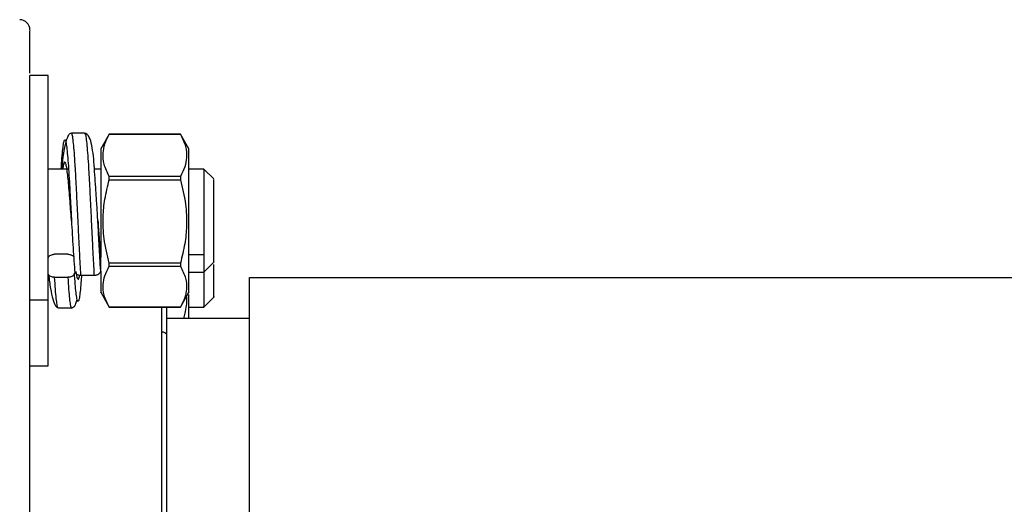
# Model space of a CAD drawing. Units: inches. Extents: x -2 to 373, y 6 to 245.
# Drawn here: x 135 to 141, y 114 to 117 of the extents above; entities that cross this region are included whole.
import ezdxf

# ---------------------------------------------------------------- set-up
doc = ezdxf.new("R2010")
doc.units = ezdxf.units.IN
doc.header["$LTSCALE"] = 6
doc.header["$MEASUREMENT"] = 0
doc.layers.get('0').update_dxf_attribs({"lineweight": 25})

# ---------------------------------------------------------------- blocks, each defined once
blk = doc.blocks.new('A$C51F21A63')
at = {"color": 7, "linetype": 'Continuous', "lineweight": 25}
for p, q in [((109.078, 44.5743), (108.968, 44.5743)), ((109.2999, 44.2243), (109.22, 44.2243)), ((109.2999, 44.2217), (109.3004, 44.2217)), ((109.4491, 44.2193), (109.3971, 44.1292)), ((109.8802, 44.2193), (109.4491, 44.2193)), ((109.4491, 44.219), (109.8802, 44.219)), ((109.9322, 44.1292), (109.8802, 44.2193)), ((109.2066, 44.0068), (109.078, 44.0068)), ((109.3972, 44.0068), (109.3595, 44.0068)), ((110.023, 44.0068), (109.9322, 44.0068)), ((110.083, 43.9468), (110.023, 44.0068)), ((109.8802, 43.961), (109.4491, 43.961)), ((109.4491, 43.9421), (109.8802, 43.9421)), ((109.22, 43.6943), (109.2211, 43.6726)), ((109.38, 43.6943), (109.3786, 43.7205)), ((109.3801, 43.6932), (109.38, 43.6939)), ((109.1979, 43.4899), (109.1181, 43.4899)), ((109.3972, 43.3883), (109.3972, 43.4726)), ((109.9322, 43.4877), (110.023, 43.4877)), ((110.023, 43.3818), (110.083, 43.4418)), ((109.3952, 43.3818), (109.3972, 43.3818)), ((109.8802, 43.4361), (109.4491, 43.4361)), ((109.4491, 43.4174), (109.8802, 43.4174)), ((109.9322, 43.3818), (110.023, 43.3818)), ((109.118, 43.3504), (109.1979, 43.3504)), ((109.2772, 43.3633), (109.3571, 43.3633)), ((110.298, 43.35), (116.173, 43.35)), ((108.968, 43.2145), (109.078, 43.2145)), ((109.3971, 43.2594), (109.4491, 43.1693)), ((109.8802, 43.1693), (109.9322, 43.2594)), ((110.023, 43.1703), (110.083, 43.2303)), ((109.14, 43.1668), (109.1395, 43.1666)), ((109.14, 43.1643), (109.2199, 43.1643)), ((109.2199, 43.1667), (109.2203, 43.1668)), ((109.4491, 43.1693), (109.8802, 43.1693)), ((109.4491, 43.1693), (109.4491, 43.1693)), ((109.8802, 43.1693), (109.4491, 43.1693)), ((109.8802, 43.1693), (109.8802, 43.1693)), ((109.9322, 43.1703), (110.023, 43.1703)), ((110.298, 43.1), (109.798, 43.1)), ((108.968, 42.8143), (109.078, 42.8143))]:
    blk.add_line(p, q, dxfattribs=at)
blk.add_arc((108.9055, 44.85), 0.0625, 360, 89.29817, dxfattribs=at)
for points, knots in [([(108.968, 44.5879), (108.968, 44.5974), (108.968, 44.6568), (108.968, 44.734), (108.968, 44.8123), (108.968, 44.8494), (108.968, 44.846), (108.968, 44.8449)], [0, 0, 0, 0, 0.0513165, 0.3191786, 0.5925341, 0.8696786, 1, 1, 1, 1]), ([(108.968, 43.2145), (108.968, 43.261), (108.968, 43.3569), (108.968, 43.5211), (108.968, 43.6976), (108.968, 43.878), (108.968, 44.0505), (108.968, 44.205), (108.968, 44.3339), (108.968, 44.4362), (108.968, 44.5126), (108.968, 44.5643), (108.968, 44.5708), (108.968, 44.5741)], [0, 0, 0, 0, 0.085226, 0.175557, 0.269643, 0.365727, 0.46181, 0.555896, 0.646227, 0.731453, 0.816679, 0.90701, 1, 1, 1, 1]), ([(109.078, 43.2145), (109.078, 43.261), (109.078, 43.3569), (109.078, 43.5211), (109.078, 43.6976), (109.078, 43.878), (109.078, 44.0505), (109.078, 44.205), (109.078, 44.3339), (109.078, 44.4362), (109.078, 44.5126), (109.078, 44.5643), (109.078, 44.5708), (109.078, 44.5741)], [0, 0, 0, 0, 0.085226, 0.175557, 0.269643, 0.365727, 0.46181, 0.555896, 0.646227, 0.731453, 0.816679, 0.90701, 1, 1, 1, 1]), ([(109.2201, 44.2243), (109.2156, 44.223), (109.2069, 44.2204), (109.1919, 44.1953), (109.1776, 44.1448), (109.1671, 44.0749), (109.1628, 44.0248), (109.1613, 44.0068)], [0, 0, 0, 0, 0.166231, 0.323578, 0.61002, 0.86018, 1, 1, 1, 1]), ([(109.2772, 43.3633), (109.2756, 43.3915), (109.2723, 43.4478), (109.2673, 43.5451), (109.2623, 43.6471), (109.2573, 43.7512), (109.2523, 43.8531), (109.2474, 43.9489), (109.2424, 44.0351), (109.2374, 44.1081), (109.2325, 44.1659), (109.2275, 44.2044), (109.2233, 44.2238), (109.2209, 44.2223), (109.22, 44.2218)], [0, 0, 0, 0, 0.087008, 0.174015, 0.261013, 0.348037, 0.435038, 0.522059, 0.609059, 0.696057, 0.783065, 0.870091, 0.957128, 1, 1, 1, 1]), ([(109.38, 43.6944), (109.3783, 43.7224), (109.375, 43.7801), (109.3688, 43.8677), (109.3629, 43.9541), (109.3581, 44.0336), (109.3511, 44.106), (109.3406, 44.1674), (109.3245, 44.214), (109.3083, 44.2208), (109.3, 44.2242)], [0, 0, 0, 0, 0.104169, 0.214564, 0.33089, 0.452649, 0.579608, 0.712785, 0.85303, 1, 1, 1, 1]), ([(109.3004, 44.2217), (109.301, 44.2221), (109.3034, 44.2235), (109.3074, 44.2045), (109.3123, 44.1658), (109.3173, 44.108), (109.3223, 44.0351), (109.3273, 43.9489), (109.3322, 43.8531), (109.3372, 43.7512), (109.3422, 43.6471), (109.3472, 43.5451), (109.3521, 43.4478), (109.3555, 43.3915), (109.3571, 43.3633)], [0, 0, 0, 0, 0.03593, 0.123562, 0.211267, 0.298912, 0.386507, 0.474128, 0.561804, 0.649448, 0.737093, 0.824712, 0.912355, 1, 1, 1, 1]), ([(109.4491, 43.961), (109.4372, 43.986), (109.4146, 44.0331), (109.409, 44.1001), (109.4208, 44.1615), (109.4393, 44.1991), (109.4491, 44.219)], [0, 0, 0, 0, 0.294163, 0.555224, 0.764456, 1, 1, 1, 1]), ([(109.4491, 44.219), (109.4491, 44.2192), (109.4491, 44.2193), (109.4491, 44.2193), (109.4491, 44.2193)], [0, 0, 0, 0, 0.879106, 1, 1, 1, 1]), ([(109.8802, 44.2193), (109.8802, 44.2193), (109.8802, 44.2193), (109.8802, 44.2191), (109.8802, 44.219)], [0, 0, 0, 0, 0.309277, 1, 1, 1, 1]), ([(109.8802, 44.219), (109.8922, 44.1941), (109.9147, 44.147), (109.9204, 44.08), (109.9085, 44.0186), (109.89, 43.981), (109.8802, 43.961)], [0, 0, 0, 0, 0.2941635, 0.5552241, 0.7644557, 1, 1, 1, 1]), ([(109.1576, 44.0068), (109.1593, 44.0301), (109.1626, 44.0769), (109.1675, 44.1293), (109.1725, 44.1662), (109.1775, 44.185), (109.1824, 44.1852), (109.1874, 44.1665), (109.1924, 44.1301), (109.1974, 44.0769), (109.2023, 44.0094), (109.2073, 43.9297), (109.2123, 43.8411), (109.2165, 43.7612), (109.2191, 43.7118), (109.22, 43.6943)], [0, 0, 0, 0, 0.079075, 0.158873, 0.23865, 0.31838, 0.398093, 0.477871, 0.557642, 0.637394, 0.717139, 0.796884, 0.876649, 0.956395, 1, 1, 1, 1]), ([(108.968, 38.9801), (108.968, 38.9793), (108.968, 38.9768), (108.968, 39.0175), (108.968, 39.0978), (108.968, 39.2169), (108.968, 39.368), (108.968, 39.5467), (108.968, 39.7473), (108.968, 39.9669), (108.968, 40.2074), (108.968, 40.4727), (108.968, 40.7639), (108.968, 41.0775), (108.968, 41.4084), (108.968, 41.7509), (108.968, 42.0979), (108.968, 42.4424), (108.968, 42.7772), (108.968, 43.0957), (108.968, 43.3927), (108.968, 43.6632), (108.968, 43.9067), (108.968, 44.0473), (108.968, 44.1163)], [0, 0, 0, 0, 0.026044, 0.074904, 0.123426, 0.171284, 0.21818, 0.263853, 0.308082, 0.350696, 0.39331, 0.437539, 0.483212, 0.530108, 0.577966, 0.626488, 0.675348, 0.724208, 0.77273, 0.820588, 0.867484, 0.913157, 0.957386, 1, 1, 1, 1]), ([(109.3972, 44.1292), (109.3972, 44.1261), (109.3972, 44.1199), (109.3972, 44.0706), (109.3972, 43.9988), (109.3972, 43.9097), (109.3972, 43.8072), (109.3972, 43.6937), (109.3972, 43.5789), (109.3972, 43.5113), (109.3972, 43.4795)], [0, 0, 0, 0, 0.130718, 0.262045, 0.388635, 0.506697, 0.62476, 0.75135, 0.882677, 1, 1, 1, 1]), ([(109.9322, 43.2594), (109.9322, 43.2594), (109.9322, 43.2541), (109.9322, 43.2715), (109.9322, 43.3107), (109.9322, 43.3771), (109.9322, 43.4663), (109.9322, 43.5755), (109.9322, 43.6934), (109.9322, 43.8073), (109.9322, 43.9097), (109.9322, 43.9988), (109.9322, 44.0706), (109.9322, 44.1199), (109.9322, 44.1261), (109.9322, 44.1292)], [0, 0, 0, 0, 0.000405, 0.084578, 0.163082, 0.241585, 0.325758, 0.413082, 0.500405, 0.584578, 0.663082, 0.741585, 0.825758, 0.913082, 1, 1, 1, 1]), ([(109.2127, 43.7932), (109.2109, 43.8174), (109.2074, 43.8643), (109.2023, 43.9224), (109.1974, 43.9716), (109.1924, 44.01), (109.1858, 44.0454), (109.1775, 44.055), (109.1708, 44.0328), (109.1675, 44.0071), (109.1674, 44.0068)], [0, 0, 0, 0, 0.117763, 0.228018, 0.338286, 0.448552, 0.558816, 0.778294, 0.997776, 1, 1, 1, 1]), ([(110.023, 44.0047), (110.023, 44.0042), (110.023, 44.0031), (110.023, 43.9756), (110.023, 43.9312), (110.023, 43.8716), (110.023, 43.7981), (110.023, 43.7142), (110.023, 43.6291), (110.023, 43.5506), (110.023, 43.5082), (110.023, 43.4877)], [0, 0, 0, 0, 0.092227, 0.207532, 0.315071, 0.422609, 0.537915, 0.657535, 0.777156, 0.892461, 1, 1, 1, 1]), ([(109.4491, 43.4361), (109.4372, 43.485), (109.4146, 43.5774), (109.409, 43.7087), (109.4208, 43.8292), (109.4393, 43.903), (109.4491, 43.9421)], [0, 0, 0, 0, 0.294163, 0.555224, 0.764456, 1, 1, 1, 1]), ([(109.4491, 43.9421), (109.4491, 43.9457), (109.4491, 43.952), (109.4491, 43.9583), (109.4491, 43.961)], [0, 0, 0, 0, 0.56, 1, 1, 1, 1]), ([(109.8802, 43.961), (109.8802, 43.9575), (109.8802, 43.9513), (109.8802, 43.9449), (109.8802, 43.9421)], [0, 0, 0, 0, 0.56, 1, 1, 1, 1]), ([(109.8802, 43.9421), (109.8922, 43.8931), (109.9147, 43.8008), (109.9204, 43.6694), (109.9085, 43.549), (109.89, 43.4752), (109.8802, 43.4361)], [0, 0, 0, 0, 0.2941635, 0.5552241, 0.7644557, 1, 1, 1, 1]), ([(110.083, 43.4445), (110.083, 43.4436), (110.083, 43.4372), (110.083, 43.4646), (110.083, 43.5228), (110.083, 43.6092), (110.083, 43.7105), (110.083, 43.8099), (110.083, 43.8876), (110.083, 43.9385), (110.083, 43.9423), (110.083, 43.9441)], [0, 0, 0, 0, 0.019585, 0.14953, 0.269585, 0.389639, 0.519585, 0.64953, 0.769585, 0.889639, 1, 1, 1, 1]), ([(109.2201, 43.6932), (109.2191, 43.7063), (109.2167, 43.7409), (109.2142, 43.7731), (109.2127, 43.7932)], [0, 0, 0, 0, 0.378952, 1, 1, 1, 1]), ([(109.22, 43.6943), (109.2215, 43.6664), (109.2245, 43.6104), (109.2295, 43.5277), (109.2348, 43.4481), (109.2387, 43.4006), (109.2406, 43.3768)], [0, 0, 0, 0, 0.247013, 0.495984, 0.747019, 1, 1, 1, 1]), ([(109.3972, 43.3883), (109.3955, 43.4143), (109.3922, 43.4664), (109.3872, 43.5563), (109.3832, 43.6335), (109.3807, 43.6799), (109.38, 43.6943)], [0, 0, 0, 0, 0.28959, 0.579172, 0.868677, 1, 1, 1, 1]), ([(109.38, 43.6941), (109.3824, 43.6603), (109.3881, 43.5796), (109.3939, 43.5119), (109.3972, 43.4726)], [0, 0, 0, 0, 0.419549, 1, 1, 1, 1]), ([(109.078, 43.464), (109.0786, 43.4674), (109.0799, 43.4742), (109.0886, 43.4824), (109.0989, 43.4871), (109.1088, 43.4895), (109.1149, 43.4898), (109.1181, 43.4899)], [0, 0, 0, 0, 0.249368, 0.498746, 0.710907, 0.846062, 1, 1, 1, 1]), ([(109.1979, 43.4899), (109.2011, 43.4898), (109.2071, 43.4895), (109.217, 43.4871), (109.2252, 43.4834), (109.2312, 43.4788), (109.2332, 43.4761), (109.2341, 43.4749)], [0, 0, 0, 0, 0.211804, 0.39784, 0.690649, 0.863657, 1, 1, 1, 1]), ([(110.023, 43.4877), (110.023, 43.4696), (110.023, 43.432), (110.023, 43.3968), (110.023, 43.3798), (110.023, 43.3832), (110.023, 43.3839)], [0, 0, 0, 0, 0.290756, 0.602511, 0.925934, 1, 1, 1, 1]), ([(109.2471, 43.3858), (109.2473, 43.3833), (109.251, 43.3517), (109.2579, 43.3377), (109.2649, 43.3354), (109.2686, 43.3612), (109.269, 43.3639)], [0, 0, 0, 0, 0.039183, 0.492437, 0.945654, 1, 1, 1, 1]), ([(109.3571, 43.3633), (109.3604, 43.3634), (109.3665, 43.3637), (109.3764, 43.366), (109.3847, 43.3697), (109.3908, 43.3745), (109.3958, 43.3803), (109.3966, 43.3851), (109.3972, 43.3883)], [0, 0, 0, 0, 0.1564293, 0.292204, 0.5000351, 0.6338402, 0.7620818, 1, 1, 1, 1]), ([(109.3972, 43.3875), (109.3972, 43.3845), (109.3972, 43.3535), (109.3972, 43.3119), (109.3972, 43.2712), (109.3972, 43.2541), (109.3972, 43.2594), (109.3972, 43.2594)], [0, 0, 0, 0, 0.033507, 0.347571, 0.661635, 0.99838, 1, 1, 1, 1]), ([(109.4491, 43.1693), (109.4372, 43.1933), (109.4146, 43.2386), (109.409, 43.303), (109.4208, 43.362), (109.4393, 43.3982), (109.4491, 43.4174)], [0, 0, 0, 0, 0.294163, 0.555224, 0.764456, 1, 1, 1, 1]), ([(109.4491, 43.4174), (109.4491, 43.4208), (109.4491, 43.427), (109.4491, 43.4333), (109.4491, 43.4361)], [0, 0, 0, 0, 0.56, 1, 1, 1, 1]), ([(109.8802, 43.4361), (109.8802, 43.4325), (109.8802, 43.4263), (109.8802, 43.4201), (109.8802, 43.4174)], [0, 0, 0, 0, 0.56, 1, 1, 1, 1]), ([(109.8802, 43.4174), (109.8922, 43.3934), (109.9147, 43.3481), (109.9204, 43.2837), (109.9085, 43.2247), (109.89, 43.1885), (109.8802, 43.1693)], [0, 0, 0, 0, 0.294163, 0.555224, 0.764456, 1, 1, 1, 1]), ([(110.023, 43.3818), (110.023, 43.3675), (110.023, 43.3287), (110.023, 43.2744), (110.023, 43.221), (110.023, 43.1852), (110.023, 43.1684), (110.023, 43.1718), (110.023, 43.1724)], [0, 0, 0, 0, 0.115971, 0.315107, 0.514244, 0.727763, 0.949272, 1, 1, 1, 1]), ([(110.083, 43.233), (110.083, 43.2321), (110.083, 43.2257), (110.083, 43.253), (110.083, 43.3116), (110.083, 43.3759), (110.083, 43.418), (110.083, 43.4285)], [0, 0, 0, 0, 0.045585, 0.348047, 0.627485, 0.906924, 1, 1, 1, 1]), ([(109.118, 43.3504), (109.1148, 43.3506), (109.1087, 43.3509), (109.0988, 43.3533), (109.0905, 43.3571), (109.0843, 43.3621), (109.0793, 43.3681), (109.0785, 43.3731), (109.078, 43.3764)], [0, 0, 0, 0, 0.156094, 0.291646, 0.499705, 0.633354, 0.761593, 1, 1, 1, 1]), ([(109.0813, 43.3662), (109.085, 43.3372), (109.0925, 43.2787), (109.107, 43.2151), (109.123, 43.1724), (109.1344, 43.167), (109.1401, 43.1643)], [0, 0, 0, 0, 0.244992, 0.494116, 0.746271, 1, 1, 1, 1]), ([(109.1395, 43.1666), (109.139, 43.1662), (109.1368, 43.1646), (109.133, 43.1824), (109.128, 43.2196), (109.123, 43.2756), (109.1197, 43.3255), (109.118, 43.3504)], [0, 0, 0, 0, 0.073512, 0.305215, 0.536834, 0.768415, 1, 1, 1, 1]), ([(109.238, 43.3764), (109.2374, 43.3732), (109.2366, 43.3682), (109.2316, 43.3621), (109.2255, 43.3571), (109.2172, 43.3533), (109.2073, 43.3509), (109.2012, 43.3506), (109.1979, 43.3504)], [0, 0, 0, 0, 0.237652, 0.365749, 0.499404, 0.707433, 0.843369, 1, 1, 1, 1]), ([(109.1979, 43.3504), (109.1996, 43.3255), (109.2029, 43.2756), (109.2079, 43.2197), (109.2128, 43.1822), (109.2169, 43.1641), (109.2192, 43.1661), (109.2199, 43.1667)], [0, 0, 0, 0, 0.225834, 0.451679, 0.677704, 0.903827, 1, 1, 1, 1]), ([(109.281, 43.3633), (109.2799, 43.348), (109.2772, 43.3091), (109.2728, 43.2625), (109.2678, 43.2244), (109.2628, 43.2042), (109.2579, 43.2028), (109.2529, 43.2202), (109.2479, 43.2557), (109.2429, 43.3071), (109.2396, 43.3533), (109.238, 43.3764)], [0, 0, 0, 0, 0.075187, 0.190839, 0.306427, 0.421958, 0.537507, 0.653213, 0.768874, 0.884441, 1, 1, 1, 1]), ([(109.2405, 43.3784), (109.2415, 43.3772), (109.2436, 43.3743), (109.2497, 43.3697), (109.258, 43.3661), (109.2678, 43.3637), (109.274, 43.3634), (109.2772, 43.3633)], [0, 0, 0, 0, 0.146576, 0.326345, 0.606782, 0.789534, 1, 1, 1, 1]), ([(110.298, 41.9125), (110.298, 41.9908), (110.298, 42.1517), (110.298, 42.3919), (110.298, 42.6267), (110.298, 42.8436), (110.298, 43.0295), (110.298, 43.176), (110.298, 43.2779), (110.298, 43.3391), (110.298, 43.3464), (110.298, 43.35)], [0, 0, 0, 0, 0.104041, 0.21382, 0.328082, 0.445184, 0.563215, 0.678113, 0.790178, 0.897867, 1, 1, 1, 1]), ([(109.078, 42.8145), (109.078, 42.8144), (109.078, 42.8084), (109.078, 42.8301), (109.078, 42.8821), (109.078, 42.971), (109.078, 43.0815), (109.078, 43.171), (109.078, 43.2145)], [0, 0, 0, 0, 0.0023691, 0.2099339, 0.4174988, 0.6207504, 0.8158893, 1, 1, 1, 1]), ([(109.22, 43.1642), (109.2249, 43.1656), (109.2353, 43.1685), (109.2467, 43.1864), (109.2526, 43.207), (109.255, 43.2157)], [0, 0, 0, 0, 0.3393214, 0.7201143, 1, 1, 1, 1]), ([(109.9168, 43.2326), (109.9169, 43.2297), (109.919, 43.1961), (109.912, 43.1513), (109.9011, 43.1107), (109.8982, 43.1)], [0, 0, 0, 0, 0.065083, 0.754753, 1, 1, 1, 1]), ([(109.9322, 43.1), (109.9322, 43.1012), (109.9322, 43.1156), (109.9322, 43.1631), (109.9322, 43.2186), (109.9322, 43.2455)], [0, 0, 0, 0, 0.04416, 0.536358, 1, 1, 1, 1]), ([(109.7667, 43.0191), (109.7667, 43.066), (109.7667, 43.1224), (109.7667, 43.1626), (109.7667, 43.1693)], [0, 0, 0, 0, 0.833395, 1, 1, 1, 1]), ([(109.798, 42.9957), (109.798, 43.0409), (109.798, 43.1073), (109.798, 43.1544), (109.798, 43.1693)], [0, 0, 0, 0, 0.682881, 1, 1, 1, 1]), ([(109.7667, 40.9373), (109.7667, 41.0001), (109.7667, 41.1291), (109.7667, 41.3571), (109.7667, 41.6096), (109.7667, 41.879), (109.7667, 42.1498), (109.7667, 42.409), (109.7667, 42.6443), (109.7667, 42.8514), (109.7667, 42.9642), (109.7667, 43.0191)], [0, 0, 0, 0, 0.104041, 0.21382, 0.328082, 0.445184, 0.563215, 0.678113, 0.790178, 0.897867, 1, 1, 1, 1]), ([(109.798, 42.9957), (109.7974, 42.999), (109.7963, 43.0059), (109.7878, 43.0138), (109.7773, 43.0183), (109.7702, 43.0188), (109.7667, 43.0191)], [0, 0, 0, 0, 0.270261, 0.562429, 0.789736, 1, 1, 1, 1]), ([(109.798, 40.805), (109.798, 40.807), (109.798, 40.8499), (109.798, 40.9564), (109.798, 41.1245), (109.798, 41.3187), (109.798, 41.5342), (109.798, 41.7655), (109.798, 42.0038), (109.798, 42.2397), (109.798, 42.4638), (109.798, 42.6677), (109.798, 42.8477), (109.798, 42.9472), (109.798, 42.9957)], [0, 0, 0, 0, 0.004112, 0.088514, 0.172917, 0.261576, 0.353721, 0.448344, 0.544257, 0.64017, 0.734794, 0.826938, 0.915597, 1, 1, 1, 1])]:
    blk.add_open_spline(points, degree=3, knots=knots, dxfattribs=at)

msp = doc.modelspace()

# ---------------------------------------------------------------- block references
msp.add_blockref('A$C51F21A63', (26.2274, 72.4841))

doc.saveas('drawing.dxf')
